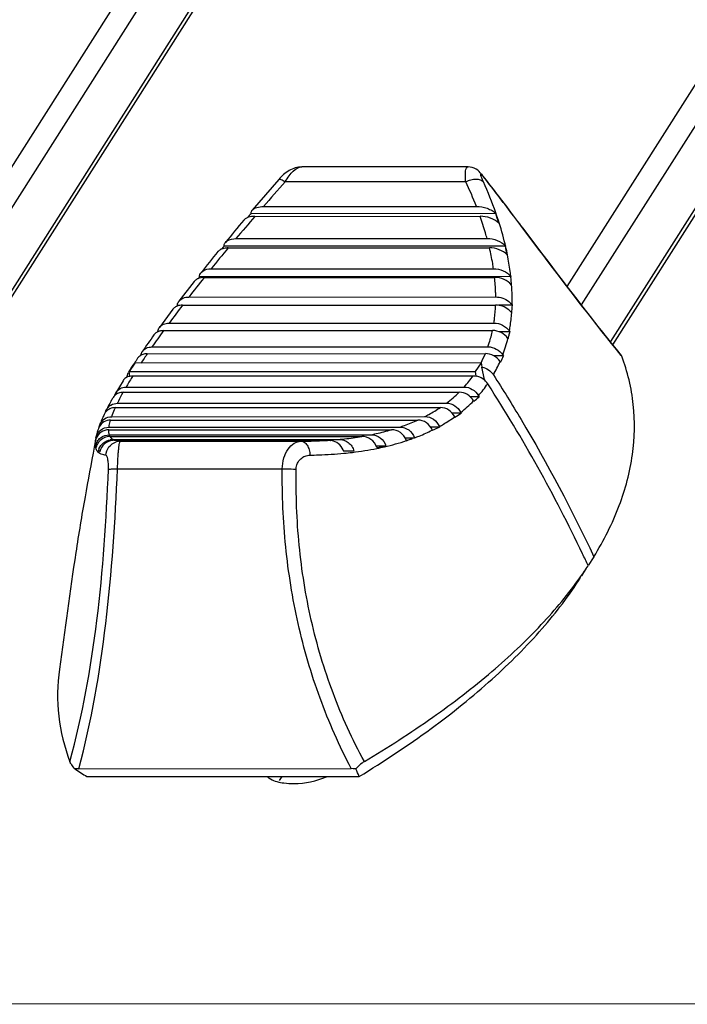
# Model space of a CAD drawing. Units: millimetres. Extents: x 198 to 1446, y 159 to 876.
# Drawn here: x 968 to 990, y 241 to 274 of the extents above; entities that cross this region are included whole.
import ezdxf

# ---------------------------------------------------------------- set-up
doc = ezdxf.new("R2010")
doc.units = ezdxf.units.MM
doc.header["$LTSCALE"] = 81.675
doc.layers.add('solid', color=7, linetype='CONTINUOUS', lineweight=30)

msp = doc.modelspace()

# ---------------------------------------------------------------- linework, layer by layer
at = {"layer": 'solid'}
for p, q in [((989.29, 303.51), (965.098, 265.41)), ((966.64, 263.446), (992.08, 303.511)), ((1010.55, 303.518), (986.358, 265.419)), ((987.9, 263.455), (1013.34, 303.519)), ((989.511, 302.471), (965.582, 264.785)), ((1010.771, 302.48), (986.841, 264.793)), ((990.249, 300.859), (966.558, 263.549)), ((1011.509, 300.868), (987.818, 263.558)), ((977.429, 269.439), (977.43, 269.439)), ((983.031, 269.441), (977.43, 269.439)), ((983.477, 269.201), (983.477, 269.2)), ((983.517, 269.15), (983.477, 269.201)), ((983.477, 269.2), (983.514, 269.143)), ((976.655, 269.019), (975.763, 267.983)), ((982.953, 268.942), (976.872, 268.939)), ((983.96, 267.869), (975.723, 267.866)), ((976.137, 268.106), (983.311, 268.109)), ((975.849, 267.774), (983.435, 267.777)), ((975.216, 267.028), (983.669, 267.032)), ((984.284, 266.777), (974.816, 266.773)), ((974.954, 266.713), (983.749, 266.717)), ((974.379, 266.011), (983.884, 266.014)), ((973.808, 265.585), (973.297, 264.922)), ((973.974, 265.723), (973.989, 265.742)), ((984.47, 265.746), (973.989, 265.742)), ((974.143, 265.716), (983.922, 265.72)), ((984.47, 265.746), (984.471, 265.728)), ((973.627, 265.06), (983.96, 265.064)), ((973.09, 264.649), (972.636, 264.036)), ((973.217, 264.745), (973.243, 264.778)), ((973.243, 264.778), (973.245, 264.791)), ((973.323, 264.778), (973.243, 264.778)), ((973.417, 264.786), (983.956, 264.79)), ((984.52, 264.783), (984.054, 264.782)), ((984.51, 264.796), (984.52, 264.783)), ((972.962, 264.181), (983.898, 264.185)), ((972.581, 263.887), (972.585, 263.912)), ((972.778, 263.93), (983.852, 263.934)), ((984.436, 263.892), (984.072, 263.892)), ((984.419, 263.917), (984.436, 263.892)), ((984.377, 263.656), (984.367, 263.67)), ((972.231, 263.153), (983.611, 263.158)), ((972.387, 263.379), (983.698, 263.384)), ((971.81, 262.829), (971.615, 262.551)), ((983.477, 262.844), (971.81, 262.829)), ((972.008, 263.092), (972.011, 263.107)), ((983.275, 262.556), (983.477, 262.844)), ((983.463, 262.843), (983.466, 262.849)), ((983.502, 262.713), (983.477, 262.844)), ((984.22, 263.079), (983.9, 263.078)), ((984.121, 262.868), (984.108, 262.888)), ((984.127, 262.879), (984.121, 262.868)), ((984.198, 263.112), (984.22, 263.079)), ((988.182, 263.093), (988.202, 263.069)), ((988.187, 263.097), (988.202, 263.069)), ((971.612, 262.553), (971.607, 262.545)), ((971.615, 262.551), (983.275, 262.556)), ((971.645, 262.397), (971.615, 262.551)), ((983.305, 262.402), (983.275, 262.556)), ((983.496, 262.702), (983.502, 262.713)), ((983.585, 262.281), (983.496, 262.702)), ((971.413, 262.24), (971.171, 261.84)), ((971.545, 262.361), (971.561, 262.435)), ((971.745, 262.408), (983.201, 262.412)), ((983.577, 262.268), (983.585, 262.281)), ((983.616, 262.232), (983.585, 262.281)), ((971.417, 261.853), (982.731, 261.857)), ((971.516, 262.027), (982.897, 262.031)), ((983.398, 261.702), (983.104, 261.702)), ((983.224, 261.543), (983.213, 261.564)), ((983.228, 261.547), (983.224, 261.543)), ((983.377, 261.74), (983.398, 261.702)), ((971.156, 261.337), (982.096, 261.342)), ((971.224, 261.483), (982.302, 261.488)), ((982.781, 261.178), (982.796, 261.146)), ((970.995, 260.916), (981.335, 260.92)), ((971.033, 261.033), (981.578, 261.037)), ((982.796, 261.146), (982.501, 261.146)), ((982.587, 261.015), (982.581, 261.028)), ((970.614, 260.699), (970.633, 260.764)), ((970.936, 260.59), (980.451, 260.594)), ((970.943, 260.679), (980.731, 260.683)), ((982.071, 260.683), (981.77, 260.683)), ((982.063, 260.704), (982.071, 260.683)), ((970.486, 260.24), (970.443, 260.012)), ((970.487, 260.233), (970.488, 260.241)), ((970.498, 260.305), (970.5, 260.318)), ((970.512, 260.31), (970.499, 260.31)), ((970.957, 260.422), (979.764, 260.425)), ((970.982, 260.363), (979.448, 260.367)), ((971.078, 260.263), (978.678, 260.266)), ((971.115, 260.244), (978.451, 260.247)), ((971.326, 260.204), (977.406, 260.207)), ((981.226, 260.315), (980.914, 260.315)), ((981.226, 260.315), (981.161, 260.297)), ((981.224, 260.321), (981.226, 260.315)), ((970.522, 260.04), (970.488, 260.04)), ((970.631, 259.868), (970.58, 259.868)), ((979.187, 259.871), (978.842, 259.871)), ((979.187, 259.871), (978.842, 259.856)), ((980.264, 260.044), (979.934, 260.043)), ((987.263, 256.319), (987.072, 256.019)), ((986.853, 255.675), (987.017, 255.932)), ((969.931, 249.183), (979.099, 249.186)), ((970.196, 248.918), (979.365, 248.921)), ((976.763, 248.92), (976.674, 248.781)), ((924.074, 241.253), (1331.415, 241.417))]:
    msp.add_line(p, q, dxfattribs=at)
for centre, radius, start, end in [((948.576, 241.556), 44.523, 38.0758, 38.2995), ((1035.87, 216.133), 79.178, 138.16947, 138.97365), ((971.2, 263.392), 12.997, 21.2827, 25.2804), ((997.371, 248.774), 28.864, 138.59, 138.9406), ((970.044, 263.279), 14.654, 16.9436, 18.2545), ((1037.498, 215.619), 80.952, 140.00104, 140.69274), ((1032.543, 218.981), 74.799, 139.28345, 140.03278), ((1033.395, 218.962), 75.659, 140.98829, 141.67632), ((1027.284, 223.357), 67.958, 140.35797, 141.1234), ((993.87, 250.483), 25.068, 139.4738, 139.7724), ((972.32, 264.236), 12.231, 10.5482, 11.9857), ((1021.427, 228.017), 60.472, 141.43546, 142.22614), ((990.648, 251.935), 21.636, 140.4124, 140.5765), ((973.913, 264.869), 10.593, 3.2259, 4.6489), ((976.97, 264.927), 7.543, 4.0802, 6.0897), ((1008.846, 237.679), 44.61, 142.5803, 143.5529), ((974.934, 265.398), 9.605, 354.7749, 356.3236), ((998.755, 245.046), 32.115, 143.9841, 145.1898), ((975.821, 265.955), 8.859, 345.7441, 346.5329), ((1002.144, 242.493), 36.535, 144.3519, 145.4261), ((979.806, 264.757), 4.69, 339.4729, 346.5875), ((975.634, 266.003), 9.052, 344.9775, 345.7441), ((992.234, 249.534), 24.199, 145.7512, 146.6755), ((979.886, 264.718), 4.039, 332.432, 337.2678), ((993.775, 248.199), 26.406, 146.3434, 147.0697), ((995.887, 246.794), 28.942, 145.9529, 146.3452), ((972.2, 262.778), 0.37, 114.3562, 121.5979), ((980.049, 264.662), 4.429, 329.9056, 336.3907), ((975.87, 266.861), 9.167, 334.2516, 335.6301), ((971.88, 262.369), 0.325, 147.137, 154.2678), ((983.177, 255.273), 13.477, 148.2969, 149.9229), ((985.743, 253.709), 16.481, 148.1409, 148.3577), ((979.953, 264.688), 3.965, 317.9409, 324.9873), ((979.701, 264.943), 4.324, 306.9635, 314.4754), ((980.072, 264.649), 4.403, 318.6382, 325.2673), ((940.03, 234.027), 51.929, 25.5447, 32.7777), ((979.158, 257.086), 9.293, 151.3416, 153.2764), ((980.672, 256.262), 11.017, 150.6624, 151.3577), ((971.387, 261.48), 0.366, 141.5803, 150.6663), ((971.385, 261.481), 0.365, 134.785, 141.5531), ((979.871, 264.85), 4.686, 308.3969, 315.4867), ((974.623, 271.123), 12.874, 311.9424, 312.9648), ((971.134, 260.943), 0.39, 141.7956, 148.0053), ((976.293, 258.506), 6.096, 154.7252, 156.2107), ((971.139, 260.94), 0.396, 148.0114, 154.6872), ((973.262, 276.163), 17.788, 301.6171, 302.4137), ((973.311, 259.715), 2.877, 161.4746, 162.6033), ((970.993, 260.491), 0.431, 157.5947, 161.4391), ((970.986, 260.494), 0.424, 152.6188, 157.5889), ((971.384, 285.772), 27.271, 292.5152, 293.0728), ((971.217, 260.169), 0.732, 170.2781, 174.7388), ((970.936, 260.141), 0.458, 160.8519, 167.9066), ((971.336, 260.149), 0.852, 169.442, 170.2614), ((970.93, 260.143), 0.452, 158.6194, 160.843), ((970.959, 259.895), 0.463, 139.3855, 155.9887), ((971.078, 259.716), 0.547, 91.0547, 99.9276), ((971.078, 259.711), 0.552, 90.023, 91.0659), ((971.101, 260.194), 0.048, 126.3592, 129.4025), ((971.327, 259.716), 0.489, 90.1709, 107.5709), ((977.475, 272.981), 12.771, 274.1163, 274.3813), ((978.327, 259.677), 0.561, 72.5058, 83.3501), ((970.161, 301.387), 42.537, 284.6893, 284.9866), ((978.627, 267.251), 7.401, 288.3281, 290.0202), ((970.963, 259.894), 0.466, 156.0647, 167.4668), ((971.043, 259.782), 0.471, 158.9496, 169.4997), ((967.877, 345.35), 86.201, 278.05302, 278.26246), ((941.699, 234.847), 50.07, 25.0134, 25.521), ((976.385, 263.032), 12.784, 324.6707, 326.7243), ((976.832, 262.247), 11.984, 326.7427, 327.4918), ((995.513, 289.085), 47.48, 237.2027, 237.778), ((970.574, 245.27), 9.519, 22.5538, 24.2344)]:
    msp.add_arc(centre, radius, start, end, dxfattribs=at)
for points, knots in [([(977.429, 269.439), (977.282, 269.438), (976.982, 269.337), (976.756, 269.134), (976.655, 269.018)], [0, 0, 0, 0, 0.489392, 1, 1, 1, 1]), ([(976.872, 268.939), (976.911, 269.01), (976.993, 269.14), (977.158, 269.332), (977.324, 269.438), (977.429, 269.439)], [0, 0, 0, 0, 0.314187, 0.590519, 1, 1, 1, 1]), ([(982.953, 268.942), (982.945, 269.01), (982.936, 269.105), (982.938, 269.229), (982.945, 269.328), (982.978, 269.441), (983.031, 269.441)], [0, 0, 0, 0, 0.390374, 0.553721, 0.692966, 1, 1, 1, 1]), ([(983.477, 269.2), (983.428, 269.263), (983.304, 269.39), (983.125, 269.441), (983.031, 269.441)], [0, 0, 0, 0, 0.458856, 1, 1, 1, 1]), ([(983.478, 269.098), (983.472, 269.114), (983.464, 269.137), (983.457, 269.165), (983.456, 269.178), (983.456, 269.188), (983.464, 269.193), (983.474, 269.186), (983.48, 269.181), (983.484, 269.177)], [0, 0, 0, 0, 0.422694, 0.575621, 0.68606, 0.754613, 0.800167, 0.874221, 1, 1, 1, 1]), ([(983.484, 269.177), (983.486, 269.175), (983.497, 269.164), (983.506, 269.152), (983.514, 269.143)], [0, 0, 0, 0, 0.203458, 1, 1, 1, 1]), ([(983.514, 269.143), (983.835, 268.74), (984.514, 267.853), (986.041, 265.815), (987.282, 264.204), (988.182, 263.093)], [0, 0, 0, 0, 0.202024, 0.438629, 1, 1, 1, 1]), ([(976.655, 269.019), (976.662, 269.026), (976.691, 269.03), (976.765, 269.005), (976.827, 268.969), (976.872, 268.939)], [0, 0, 0, 0, 0.118296, 0.320534, 1, 1, 1, 1]), ([(982.953, 268.942), (983.008, 268.97), (983.122, 269.013), (983.325, 269.044), (983.49, 269.003), (983.545, 268.935)], [0, 0, 0, 0, 0.299369, 0.577956, 1, 1, 1, 1]), ([(983.545, 268.935), (983.538, 268.95), (983.514, 269.004), (983.492, 269.058), (983.478, 269.098)], [0, 0, 0, 0, 0.285854, 1, 1, 1, 1]), ([(984.076, 267.553), (984.04, 267.669), (983.883, 268.137), (983.698, 268.595), (983.545, 268.935)], [0, 0, 0, 0, 0.244674, 1, 1, 1, 1]), ([(988.187, 263.097), (987.314, 264.169), (986.106, 265.732), (984.613, 267.725), (983.942, 268.608), (983.624, 269.014)], [0, 0, 0, 0, 0.555157, 0.79288, 1, 1, 1, 1]), ([(975.723, 267.866), (975.721, 267.897), (975.731, 267.941), (975.756, 267.975), (975.763, 267.983)], [0, 0, 0, 0, 0.741399, 1, 1, 1, 1]), ([(975.763, 267.983), (975.801, 268.028), (975.928, 268.092), (976.062, 268.106), (976.137, 268.106)], [0, 0, 0, 0, 0.440958, 1, 1, 1, 1]), ([(983.311, 268.109), (983.433, 268.109), (983.617, 268.076), (983.832, 267.979), (983.924, 267.909), (983.96, 267.869)], [0, 0, 0, 0, 0.517013, 0.772899, 1, 1, 1, 1]), ([(975.606, 267.734), (975.593, 267.729), (975.549, 267.709), (975.507, 267.68), (975.484, 267.653)], [0, 0, 0, 0, 0.273487, 1, 1, 1, 1]), ([(975.849, 267.774), (975.827, 267.774), (975.745, 267.771), (975.662, 267.755), (975.606, 267.734)], [0, 0, 0, 0, 0.270041, 1, 1, 1, 1]), ([(984.062, 267.549), (983.986, 267.628), (983.777, 267.737), (983.552, 267.777), (983.435, 267.777)], [0, 0, 0, 0, 0.483045, 1, 1, 1, 1]), ([(983.669, 267.032), (983.652, 267.093), (983.581, 267.344), (983.5, 267.592), (983.435, 267.777)], [0, 0, 0, 0, 0.246644, 1, 1, 1, 1]), ([(984.356, 266.477), (984.338, 266.566), (984.26, 266.929), (984.161, 267.287), (984.076, 267.553)], [0, 0, 0, 0, 0.245129, 1, 1, 1, 1]), ([(974.816, 266.773), (974.815, 266.807), (974.827, 266.854), (974.853, 266.891), (974.861, 266.9)], [0, 0, 0, 0, 0.744356, 1, 1, 1, 1]), ([(974.861, 266.9), (974.878, 266.922), (974.978, 267.006), (975.115, 267.028), (975.216, 267.028)], [0, 0, 0, 0, 0.215045, 1, 1, 1, 1]), ([(983.669, 267.032), (983.786, 267.032), (984.012, 266.985), (984.215, 266.862), (984.284, 266.777)], [0, 0, 0, 0, 0.514681, 1, 1, 1, 1]), ([(974.73, 266.674), (974.717, 266.669), (974.671, 266.648), (974.629, 266.617), (974.606, 266.588)], [0, 0, 0, 0, 0.269653, 1, 1, 1, 1]), ([(974.954, 266.713), (974.934, 266.713), (974.858, 266.71), (974.781, 266.695), (974.73, 266.674)], [0, 0, 0, 0, 0.267714, 1, 1, 1, 1]), ([(984.344, 266.476), (984.275, 266.556), (984.079, 266.673), (983.861, 266.717), (983.749, 266.717)], [0, 0, 0, 0, 0.487004, 1, 1, 1, 1]), ([(983.884, 266.014), (983.876, 266.073), (983.839, 266.308), (983.791, 266.542), (983.749, 266.717)], [0, 0, 0, 0, 0.246385, 1, 1, 1, 1]), ([(984.47, 265.742), (984.463, 265.803), (984.433, 266.049), (984.392, 266.294), (984.356, 266.477)], [0, 0, 0, 0, 0.246281, 1, 1, 1, 1]), ([(974.038, 265.878), (974.056, 265.9), (974.149, 265.985), (974.283, 266.011), (974.379, 266.011)], [0, 0, 0, 0, 0.221643, 1, 1, 1, 1]), ([(983.884, 266.014), (983.997, 266.014), (984.217, 265.964), (984.405, 265.832), (984.47, 265.746)], [0, 0, 0, 0, 0.510676, 1, 1, 1, 1]), ([(973.934, 265.677), (973.921, 265.671), (973.874, 265.649), (973.832, 265.615), (973.808, 265.585)], [0, 0, 0, 0, 0.266179, 1, 1, 1, 1]), ([(974.049, 265.709), (974.039, 265.707), (973.999, 265.7), (973.961, 265.688), (973.934, 265.677)], [0, 0, 0, 0, 0.259971, 1, 1, 1, 1]), ([(984.489, 265.465), (984.425, 265.547), (984.242, 265.672), (984.03, 265.72), (983.922, 265.72)], [0, 0, 0, 0, 0.490833, 1, 1, 1, 1]), ([(983.96, 265.064), (983.96, 265.118), (983.955, 265.337), (983.939, 265.555), (983.922, 265.72)], [0, 0, 0, 0, 0.246335, 1, 1, 1, 1]), ([(984.51, 264.796), (984.512, 264.851), (984.515, 265.074), (984.506, 265.297), (984.495, 265.464)], [0, 0, 0, 0, 0.246491, 1, 1, 1, 1]), ([(973.297, 264.922), (973.331, 264.967), (973.437, 265.041), (973.562, 265.06), (973.627, 265.06)], [0, 0, 0, 0, 0.46414, 1, 1, 1, 1]), ([(983.96, 265.064), (984.117, 265.064), (984.333, 264.986), (984.48, 264.837), (984.51, 264.796)], [0, 0, 0, 0, 0.75662, 1, 1, 1, 1]), ([(973.216, 264.747), (973.203, 264.741), (973.156, 264.717), (973.114, 264.681), (973.09, 264.649)], [0, 0, 0, 0, 0.262914, 1, 1, 1, 1]), ([(973.325, 264.779), (973.316, 264.777), (973.278, 264.77), (973.242, 264.758), (973.216, 264.747)], [0, 0, 0, 0, 0.258508, 1, 1, 1, 1]), ([(983.898, 264.185), (983.906, 264.234), (983.934, 264.435), (983.95, 264.638), (983.956, 264.79)], [0, 0, 0, 0, 0.246741, 1, 1, 1, 1]), ([(984.5, 264.524), (984.47, 264.564), (984.326, 264.713), (984.112, 264.79), (983.956, 264.79)], [0, 0, 0, 0, 0.2432, 1, 1, 1, 1]), ([(984.419, 263.917), (984.429, 263.966), (984.462, 264.168), (984.487, 264.372), (984.498, 264.526)], [0, 0, 0, 0, 0.247911, 1, 1, 1, 1]), ([(972.636, 264.036), (972.67, 264.083), (972.773, 264.16), (972.897, 264.181), (972.962, 264.181)], [0, 0, 0, 0, 0.470744, 1, 1, 1, 1]), ([(983.898, 264.185), (983.999, 264.185), (984.2, 264.132), (984.362, 263.999), (984.419, 263.917)], [0, 0, 0, 0, 0.500979, 1, 1, 1, 1]), ([(972.58, 263.888), (972.567, 263.882), (972.52, 263.856), (972.478, 263.818), (972.455, 263.786)], [0, 0, 0, 0, 0.259739, 1, 1, 1, 1]), ([(983.698, 263.384), (983.714, 263.428), (983.774, 263.609), (983.822, 263.794), (983.852, 263.934)], [0, 0, 0, 0, 0.247697, 1, 1, 1, 1]), ([(984.367, 263.67), (984.31, 263.751), (984.151, 263.882), (983.951, 263.935), (983.852, 263.934)], [0, 0, 0, 0, 0.499136, 1, 1, 1, 1]), ([(972.231, 263.153), (972.215, 263.153), (972.152, 263.15), (972.09, 263.134), (972.048, 263.115)], [0, 0, 0, 0, 0.259851, 1, 1, 1, 1]), ([(972.061, 263.225), (972.095, 263.274), (972.196, 263.356), (972.322, 263.379), (972.387, 263.379)], [0, 0, 0, 0, 0.476877, 1, 1, 1, 1]), ([(984.108, 262.888), (984.054, 262.969), (983.903, 263.103), (983.708, 263.158), (983.611, 263.158)], [0, 0, 0, 0, 0.502449, 1, 1, 1, 1]), ([(983.698, 263.384), (983.795, 263.384), (983.992, 263.329), (984.144, 263.194), (984.198, 263.112)], [0, 0, 0, 0, 0.497597, 1, 1, 1, 1]), ([(987.263, 256.319), (987.598, 256.864), (988.158, 257.97), (988.626, 259.716), (988.664, 261.444), (988.399, 262.547), (988.202, 263.069)], [0, 0, 0, 0, 0.272324, 0.52359, 0.762627, 1, 1, 1, 1]), ([(983.496, 262.702), (983.574, 262.687), (983.724, 262.623), (983.839, 262.507), (983.882, 262.441)], [0, 0, 0, 0, 0.501562, 1, 1, 1, 1]), ([(971.546, 262.362), (971.533, 262.355), (971.481, 262.324), (971.437, 262.279), (971.413, 262.24)], [0, 0, 0, 0, 0.256405, 1, 1, 1, 1]), ([(983.691, 262.14), (983.648, 262.207), (983.533, 262.322), (983.383, 262.386), (983.305, 262.402)], [0, 0, 0, 0, 0.498444, 1, 1, 1, 1]), ([(983.882, 262.441), (984.2, 261.945), (985.428, 259.962), (986.526, 257.898), (987.263, 256.319)], [0, 0, 0, 0, 0.25259, 1, 1, 1, 1]), ([(971.417, 261.853), (971.363, 261.853), (971.257, 261.835), (971.165, 261.776), (971.129, 261.74)], [0, 0, 0, 0, 0.5116, 1, 1, 1, 1]), ([(971.171, 261.84), (971.204, 261.897), (971.308, 261.996), (971.446, 262.027), (971.516, 262.027)], [0, 0, 0, 0, 0.488023, 1, 1, 1, 1]), ([(971.224, 261.483), (971.238, 261.513), (971.3, 261.637), (971.366, 261.76), (971.417, 261.853)], [0, 0, 0, 0, 0.235219, 1, 1, 1, 1]), ([(983.213, 261.564), (983.165, 261.65), (983.024, 261.798), (982.827, 261.857), (982.731, 261.857)], [0, 0, 0, 0, 0.507006, 1, 1, 1, 1]), ([(982.897, 262.031), (982.993, 262.031), (983.188, 261.972), (983.329, 261.826), (983.377, 261.74)], [0, 0, 0, 0, 0.492954, 1, 1, 1, 1]), ([(971.156, 261.337), (971.093, 261.337), (970.967, 261.312), (970.865, 261.232), (970.827, 261.184)], [0, 0, 0, 0, 0.507802, 1, 1, 1, 1]), ([(970.857, 261.266), (970.89, 261.331), (970.997, 261.446), (971.149, 261.483), (971.224, 261.483)], [0, 0, 0, 0, 0.493278, 1, 1, 1, 1]), ([(971.033, 261.033), (971.041, 261.057), (971.079, 261.16), (971.121, 261.261), (971.156, 261.337)], [0, 0, 0, 0, 0.231308, 1, 1, 1, 1]), ([(981.578, 261.037), (981.623, 261.061), (981.8, 261.154), (981.972, 261.258), (982.096, 261.342)], [0, 0, 0, 0, 0.253363, 1, 1, 1, 1]), ([(982.581, 261.028), (982.537, 261.12), (982.397, 261.278), (982.194, 261.342), (982.096, 261.342)], [0, 0, 0, 0, 0.508488, 1, 1, 1, 1]), ([(982.302, 261.488), (982.399, 261.488), (982.599, 261.425), (982.737, 261.268), (982.781, 261.178)], [0, 0, 0, 0, 0.491459, 1, 1, 1, 1]), ([(970.995, 260.916), (970.917, 260.916), (970.758, 260.877), (970.645, 260.757), (970.609, 260.689)], [0, 0, 0, 0, 0.502647, 1, 1, 1, 1]), ([(970.633, 260.764), (970.663, 260.843), (970.775, 260.986), (970.948, 261.033), (971.033, 261.033)], [0, 0, 0, 0, 0.498699, 1, 1, 1, 1]), ([(970.715, 260.965), (970.708, 260.948), (970.679, 260.882), (970.652, 260.815), (970.633, 260.766)], [0, 0, 0, 0, 0.258082, 1, 1, 1, 1]), ([(970.943, 260.679), (970.946, 260.697), (970.958, 260.777), (970.977, 260.856), (970.995, 260.916)], [0, 0, 0, 0, 0.226821, 1, 1, 1, 1]), ([(980.731, 260.683), (980.783, 260.7), (980.987, 260.772), (981.188, 260.853), (981.335, 260.92)], [0, 0, 0, 0, 0.253735, 1, 1, 1, 1]), ([(981.827, 260.58), (981.787, 260.679), (981.648, 260.852), (981.437, 260.92), (981.335, 260.92)], [0, 0, 0, 0, 0.509518, 1, 1, 1, 1]), ([(981.578, 261.037), (981.678, 261.037), (981.887, 260.97), (982.023, 260.8), (982.063, 260.704)], [0, 0, 0, 0, 0.490416, 1, 1, 1, 1]), ([(982.063, 260.703), (982.108, 260.728), (982.285, 260.83), (982.457, 260.941), (982.58, 261.029)], [0, 0, 0, 0, 0.254988, 1, 1, 1, 1]), ([(970.5, 260.318), (970.52, 260.418), (970.632, 260.612), (970.843, 260.679), (970.943, 260.679)], [0, 0, 0, 0, 0.504617, 1, 1, 1, 1]), ([(970.566, 260.576), (970.559, 260.554), (970.534, 260.469), (970.513, 260.383), (970.5, 260.318)], [0, 0, 0, 0, 0.256582, 1, 1, 1, 1]), ([(970.936, 260.59), (970.847, 260.59), (970.663, 260.541), (970.542, 260.391), (970.51, 260.307)], [0, 0, 0, 0, 0.497976, 1, 1, 1, 1]), ([(970.957, 260.422), (970.953, 260.434), (970.938, 260.489), (970.935, 260.547), (970.936, 260.59)], [0, 0, 0, 0, 0.226795, 1, 1, 1, 1]), ([(979.764, 260.425), (979.822, 260.437), (980.053, 260.486), (980.282, 260.545), (980.451, 260.594)], [0, 0, 0, 0, 0.253888, 1, 1, 1, 1]), ([(980.948, 260.241), (980.911, 260.343), (980.772, 260.525), (980.555, 260.594), (980.451, 260.594)], [0, 0, 0, 0, 0.510148, 1, 1, 1, 1]), ([(980.731, 260.683), (980.836, 260.683), (981.054, 260.611), (981.19, 260.424), (981.224, 260.321)], [0, 0, 0, 0, 0.489827, 1, 1, 1, 1]), ([(981.224, 260.321), (981.276, 260.34), (981.478, 260.419), (981.678, 260.507), (981.823, 260.579)], [0, 0, 0, 0, 0.253468, 1, 1, 1, 1]), ([(970.49, 260.006), (970.486, 260.022), (970.476, 260.098), (970.479, 260.174), (970.487, 260.233)], [0, 0, 0, 0, 0.221832, 1, 1, 1, 1]), ([(970.488, 260.04), (970.498, 260.095), (970.538, 260.201), (970.683, 260.367), (970.851, 260.422), (970.957, 260.422)], [0, 0, 0, 0, 0.25906, 0.511193, 1, 1, 1, 1]), ([(970.604, 259.951), (970.634, 260.03), (970.741, 260.172), (970.902, 260.241), (970.983, 260.255)], [0, 0, 0, 0, 0.507148, 1, 1, 1, 1]), ([(970.982, 260.363), (970.912, 260.363), (970.771, 260.335), (970.654, 260.249), (970.608, 260.196)], [0, 0, 0, 0, 0.498441, 1, 1, 1, 1]), ([(971.07, 260.231), (970.971, 260.22), (970.771, 260.14), (970.654, 259.953), (970.631, 259.853)], [0, 0, 0, 0, 0.491831, 1, 1, 1, 1]), ([(970.835, 259.736), (970.841, 259.834), (970.914, 260.031), (971.087, 260.152), (971.18, 260.182)], [0, 0, 0, 0, 0.502152, 1, 1, 1, 1]), ([(971.115, 260.244), (971.107, 260.244), (971.092, 260.243), (971.078, 260.237), (971.072, 260.233)], [0, 0, 0, 0, 0.517387, 1, 1, 1, 1]), ([(971.326, 260.204), (971.306, 260.205), (971.234, 260.208), (971.162, 260.223), (971.115, 260.244)], [0, 0, 0, 0, 0.278206, 1, 1, 1, 1]), ([(971.227, 259.272), (971.231, 259.395), (971.239, 259.572), (971.254, 259.795), (971.266, 259.933), (971.279, 260.044), (971.293, 260.129), (971.305, 260.175), (971.318, 260.204), (971.326, 260.204)], [0, 0, 0, 0, 0.390211, 0.562375, 0.710877, 0.83114, 0.920023, 0.975839, 1, 1, 1, 1]), ([(976.774, 259.275), (976.776, 259.399), (976.81, 259.634), (976.945, 259.939), (977.149, 260.151), (977.325, 260.206), (977.406, 260.207)], [0, 0, 0, 0, 0.302401, 0.573206, 0.801843, 1, 1, 1, 1]), ([(977.406, 260.207), (977.49, 260.207), (977.819, 260.211), (978.147, 260.225), (978.392, 260.242)], [0, 0, 0, 0, 0.253869, 1, 1, 1, 1]), ([(977.406, 260.207), (977.445, 260.207), (977.53, 260.176), (977.623, 260.067), (977.686, 259.916), (977.703, 259.799), (977.705, 259.738)], [0, 0, 0, 0, 0.191802, 0.420925, 0.695282, 1, 1, 1, 1]), ([(978.392, 260.234), (978.399, 260.235), (978.412, 260.237), (978.429, 260.24), (978.444, 260.243), (978.452, 260.243), (978.461, 260.247), (978.453, 260.247), (978.451, 260.247)], [0, 0, 0, 0, 0.295982, 0.507797, 0.703801, 0.862546, 0.898942, 1, 1, 1, 1]), ([(978.842, 259.856), (978.821, 259.94), (978.73, 260.096), (978.576, 260.187), (978.496, 260.212)], [0, 0, 0, 0, 0.507909, 1, 1, 1, 1]), ([(978.678, 260.266), (978.744, 260.273), (979.001, 260.299), (979.257, 260.335), (979.448, 260.367)], [0, 0, 0, 0, 0.253687, 1, 1, 1, 1]), ([(978.678, 260.266), (978.79, 260.266), (978.967, 260.21), (979.127, 260.041), (979.175, 259.929), (979.187, 259.871)], [0, 0, 0, 0, 0.486466, 0.740524, 1, 1, 1, 1]), ([(979.952, 259.999), (979.92, 260.106), (979.779, 260.298), (979.555, 260.367), (979.448, 260.367)], [0, 0, 0, 0, 0.510034, 1, 1, 1, 1]), ([(979.764, 260.425), (979.872, 260.425), (980.1, 260.353), (980.236, 260.153), (980.264, 260.044)], [0, 0, 0, 0, 0.489799, 1, 1, 1, 1]), ([(979.961, 259.964), (980.047, 259.981), (980.382, 260.054), (980.712, 260.145), (980.955, 260.226)], [0, 0, 0, 0, 0.255343, 1, 1, 1, 1]), ([(970.443, 260.012), (970.338, 259.452), (970.117, 258.271), (969.704, 255.782), (969.451, 253.846), (969.273, 252.537)], [0, 0, 0, 0, 0.225838, 0.476338, 1, 1, 1, 1]), ([(970.599, 259.814), (970.571, 259.836), (970.521, 259.895), (970.497, 259.967), (970.49, 260.006)], [0, 0, 0, 0, 0.475216, 1, 1, 1, 1]), ([(978.849, 259.801), (978.944, 259.81), (979.316, 259.85), (979.687, 259.909), (979.961, 259.964)], [0, 0, 0, 0, 0.255154, 1, 1, 1, 1]), ([(970.835, 259.736), (970.812, 259.737), (970.729, 259.747), (970.646, 259.777), (970.599, 259.814)], [0, 0, 0, 0, 0.281586, 1, 1, 1, 1]), ([(970.922, 259.265), (970.925, 259.33), (970.924, 259.445), (970.905, 259.595), (970.884, 259.686), (970.851, 259.734), (970.835, 259.736)], [0, 0, 0, 0, 0.397427, 0.70655, 0.903443, 1, 1, 1, 1]), ([(977.244, 259.267), (977.245, 259.334), (977.274, 259.464), (977.385, 259.619), (977.536, 259.715), (977.65, 259.737), (977.705, 259.738)], [0, 0, 0, 0, 0.276495, 0.533123, 0.771299, 1, 1, 1, 1]), ([(977.705, 259.738), (977.802, 259.74), (978.184, 259.749), (978.565, 259.773), (978.849, 259.801)], [0, 0, 0, 0, 0.25444, 1, 1, 1, 1]), ([(969.625, 249.42), (970.052, 250.977), (970.637, 254.255), (970.855, 257.565), (970.922, 259.265)], [0, 0, 0, 0, 0.486919, 1, 1, 1, 1]), ([(969.931, 249.183), (970.353, 250.783), (970.933, 254.143), (971.156, 257.533), (971.227, 259.272)], [0, 0, 0, 0, 0.487443, 1, 1, 1, 1]), ([(970.922, 259.265), (970.935, 259.268), (970.971, 259.27), (971.073, 259.275), (971.161, 259.274), (971.227, 259.272)], [0, 0, 0, 0, 0.132528, 0.352609, 1, 1, 1, 1]), ([(979.099, 249.186), (978.696, 249.953), (977.989, 251.546), (977.256, 254.06), (976.841, 256.651), (976.767, 258.401), (976.774, 259.275)], [0, 0, 0, 0, 0.248601, 0.498497, 0.749256, 1, 1, 1, 1]), ([(976.774, 259.275), (976.814, 259.276), (976.97, 259.277), (977.127, 259.274), (977.244, 259.267)], [0, 0, 0, 0, 0.253045, 1, 1, 1, 1]), ([(979.538, 249.424), (979.133, 250.168), (978.425, 251.717), (977.697, 254.17), (977.293, 256.703), (977.23, 258.414), (977.244, 259.267)], [0, 0, 0, 0, 0.248582, 0.498507, 0.749294, 1, 1, 1, 1]), ([(979.365, 248.921), (980.192, 249.426), (981.738, 250.45), (983.809, 252.111), (985.509, 253.808), (986.434, 255.015), (986.819, 255.619)], [0, 0, 0, 0, 0.287836, 0.550307, 0.787199, 1, 1, 1, 1]), ([(979.538, 249.424), (980.323, 249.893), (981.799, 250.843), (983.8, 252.377), (985.477, 253.951), (986.413, 255.075), (986.814, 255.64)], [0, 0, 0, 0, 0.284699, 0.546211, 0.78418, 1, 1, 1, 1]), ([(969.273, 252.537), (969.202, 252.013), (969.182, 250.947), (969.437, 249.911), (969.625, 249.42)], [0, 0, 0, 0, 0.50133, 1, 1, 1, 1]), ([(969.794, 249.174), (969.757, 249.218), (969.695, 249.296), (969.64, 249.381), (969.625, 249.42)], [0, 0, 0, 0, 0.583925, 1, 1, 1, 1]), ([(979.538, 249.424), (979.513, 249.409), (979.409, 249.339), (979.317, 249.251), (979.254, 249.178)], [0, 0, 0, 0, 0.23304, 1, 1, 1, 1]), ([(969.931, 249.183), (969.919, 249.183), (969.873, 249.182), (969.828, 249.178), (969.794, 249.174)], [0, 0, 0, 0, 0.265363, 1, 1, 1, 1]), ([(976.273, 248.909), (976.306, 248.882), (976.472, 248.771), (976.673, 248.723), (976.828, 248.703)], [0, 0, 0, 0, 0.210936, 1, 1, 1, 1]), ([(976.828, 248.703), (976.941, 248.688), (977.429, 248.666), (977.922, 248.769), (978.267, 248.91)], [0, 0, 0, 0, 0.233971, 1, 1, 1, 1]), ([(979.254, 249.178), (979.241, 249.179), (979.189, 249.184), (979.138, 249.186), (979.099, 249.186)], [0, 0, 0, 0, 0.255441, 1, 1, 1, 1])]:
    msp.add_open_spline(points, degree=3, knots=knots, dxfattribs=at)
for points in [[(973.989, 265.742), (973.99, 265.79), (974.008, 265.84), (974.038, 265.878)], [(974.143, 265.716), (974.112, 265.716), (974.08, 265.713), (974.049, 265.709)], [(973.245, 264.791), (973.249, 264.838), (973.268, 264.885), (973.297, 264.922)], [(973.417, 264.786), (973.386, 264.786), (973.356, 264.784), (973.325, 264.779)], [(972.677, 263.92), (972.644, 263.913), (972.611, 263.903), (972.58, 263.888)], [(972.585, 263.912), (972.592, 263.956), (972.61, 264), (972.636, 264.036)], [(972.778, 263.93), (972.744, 263.93), (972.71, 263.927), (972.677, 263.92)], [(972.011, 263.107), (972.02, 263.149), (972.037, 263.19), (972.061, 263.225)], [(972.007, 263.093), (971.967, 263.069), (971.932, 263.036), (971.906, 262.998)], [(971.561, 262.435), (971.567, 262.461), (971.575, 262.486), (971.587, 262.51)], [(971.645, 262.397), (971.611, 262.39), (971.577, 262.378), (971.546, 262.362)], [(971.645, 262.397), (971.678, 262.404), (971.711, 262.408), (971.745, 262.408)], [(983.201, 262.412), (983.236, 262.413), (983.271, 262.409), (983.305, 262.402)], [(971.129, 261.735), (971.138, 261.771), (971.152, 261.807), (971.171, 261.84)], [(970.827, 261.185), (970.834, 261.213), (970.844, 261.24), (970.857, 261.266)], [(971.042, 260.29), (971.018, 260.31), (970.997, 260.336), (970.982, 260.363)], [(971.078, 260.263), (971.065, 260.271), (971.053, 260.28), (971.042, 260.29)], [(970.508, 259.995), (970.5, 260.009), (970.493, 260.024), (970.488, 260.04)], [(970.631, 259.853), (970.614, 259.857), (970.597, 259.862), (970.58, 259.868)], [(971.227, 259.272), (973.076, 259.273), (974.925, 259.274), (976.774, 259.275)]]:
    msp.add_open_spline(points, degree=3, dxfattribs=at)

doc.saveas('drawing.dxf')
